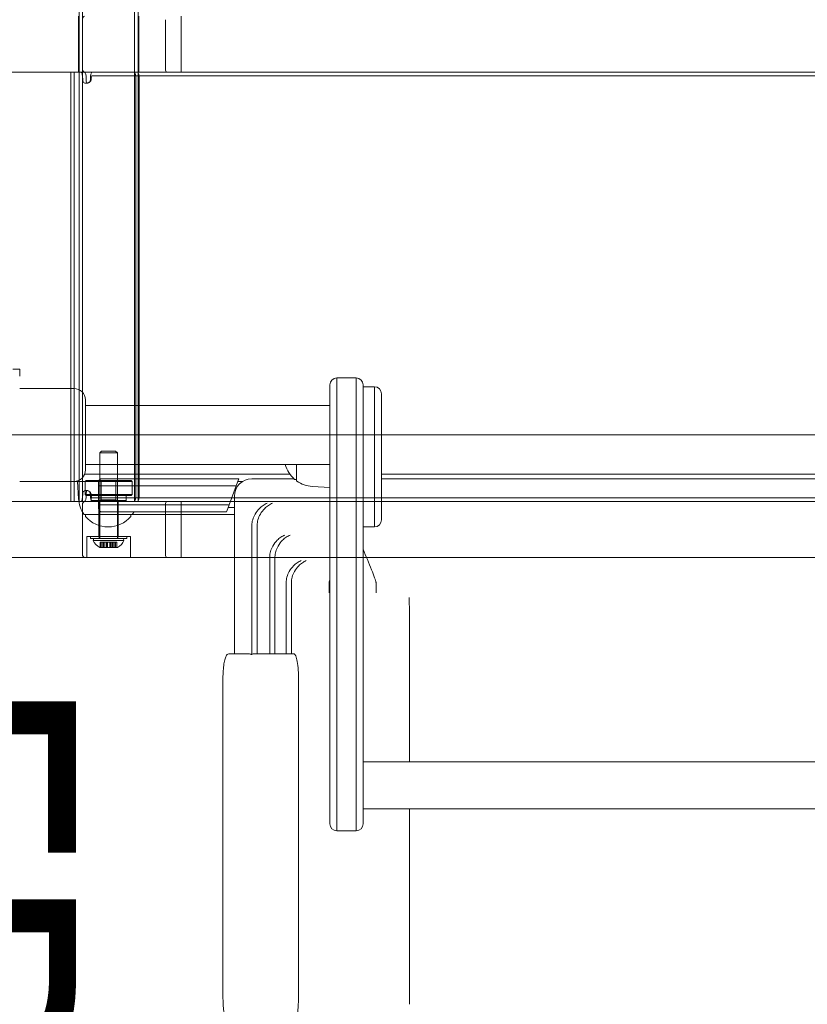
# Model space of a CAD drawing. Units: millimetres. Extents: x 7748 to 22650, y 4753 to 18284.
# Drawn here: x 14088 to 14537, y 9452 to 10014 of the extents above; entities that cross this region are included whole.
import ezdxf

# ---------------------------------------------------------------- set-up
doc = ezdxf.new("R2010")
doc.units = ezdxf.units.MM
doc.header["$LTSCALE"] = 75
for name, color, linetype, lineweight in [('Dimension (ISO)', 7, 'Continuous', 18), ('Symbol (ISO)', 7, 'Continuous', 25), ('Visible (ISO)', 7, 'Continuous', 18)]:
    doc.layers.add(name, color=color, linetype=linetype, lineweight=lineweight)
doc.layers.add('Fall Zone', color=5, linetype='Continuous', lineweight=20, true_color=0x0000ff)
doc.styles.add('Note Text (ISO)', font='tahoma.ttf')
doc.styles.add('Text Style427', font='arial.ttf')
doc.dimstyles.new('Aplay Dimension Styles M', dxfattribs={"dimscale": 75, "dimtxt": 2.5, "dimasz": 2.5, "dimexe": 3.175, "dimexo": 2, "dimgap": 0.762, "dimtad": 1, "dimdec": 1, "dimlfac": 0.001, "dimrnd": 1e-08, "dimzin": 0, "dimdsep": 46, "dimtxsty": 'Note Text (ISO)', "dimcen": 0.09, "dimdle": 10, "dimclrd": 256, "dimclre": 256, "dimclrt": 7, "dimadec": 0, "dimazin": 0, "dimtfac": 1.40208, "dimtofl": 0, "dimtmove": 0, "dimatfit": 3, "dimfxl": 1, "dimtolj": 1, "dimtzin": 0, "dimlwd": -1, "dimlwe": -1, "dimarcsym": 0})

# ---------------------------------------------------------------- blocks, each defined once
blk = doc.blocks.new('*D51')
at = {"layer": 'Defpoints', "color": 0, "transparency": 16777216}
for p in [(14325.37, 17522.11), (8004.45, 4752.89), (13254.45, 4752.89)]:
    blk.add_point(p, dxfattribs=at)
at = {"layer": 'Dimension (ISO)', "transparency": 16777216}
for p, q in [((14175.37, 17522.11), (7766.33, 17522.11)), ((8004.45, 17334.61), (8004.45, 4940.39)), ((13104.45, 4752.89), (7766.33, 4752.89))]:
    blk.add_line(p, q, dxfattribs=at)
for points in [[(7973.2, 17334.61), (8035.7, 17334.61), (8004.45, 17522.11)], [(7973.2, 4940.39), (8035.7, 4940.39), (8004.45, 4752.89)]]:
    blk.add_solid(points, dxfattribs=at)
at = {"layer": 'Dimension (ISO)', "color": 7, "transparency": 16777216, "insert": (7751.24, 11137.5), "char_height": 187.5, "attachment_point": 2, "rotation": 90, "style": 'Note Text (ISO)'}
blk.add_mtext('\\A1;12.8 m', dxfattribs=at)

msp = doc.modelspace()

# ---------------------------------------------------------------- linework, layer by layer
at = {"layer": 'Fall Zone'}
for p, q in [((15720, 9777.27), (11380, 9777.27)), ((16720, 9777.27), (12380, 9777.27))]:
    msp.add_line(p, q, dxfattribs=at)
msp.add_arc((14075, 9752.27), 1670, 270, 0, dxfattribs=at)
at = {"layer": 'Visible (ISO)', "color": 9, "true_color": 0xc0c0c0}
for p, q in [((14121.4, 10814.27), (14121.4, 9739.27)), ((14123.4, 10814.27), (14123.4, 9739.27)), ((14153.1, 10814.27), (14153.1, 9739.27)), ((14155.1, 10814.27), (14155.1, 9739.27)), ((14121.05, 9984.27), (14121.05, 10016.27)), ((14155.45, 9984.27), (14155.45, 10016.27)), ((14179.73, 10016.27), (14179.73, 9984.27)), ((14123.34, 9986.27), (14123.34, 10014.27)), ((14170.77, 9986.27), (14170.77, 10014.27)), ((12899.42, 9984.27), (14171.22, 9984.27)), ((14124.53, 9984.27), (13004.84, 9984.27)), ((13928.78, 9984.27), (15200.58, 9984.27)), ((15095.16, 9984.27), (13975.47, 9984.27)), ((14116.68, 9984.27), (14119.79, 9984.27)), ((14116.68, 9984.27), (14116.68, 9739.27)), ((14122.61, 9984.27), (14116.78, 9984.27)), ((14116.78, 9984.27), (14118.73, 9984.27)), ((14118.68, 9984.27), (14120.23, 9984.27)), ((14118.68, 9984.27), (14118.68, 9739.27)), ((14124.56, 9984.27), (14118.73, 9984.27)), ((14119.79, 9984.27), (14149.02, 9984.27)), ((14119.79, 9984.27), (14120.23, 9984.27)), ((14120.23, 9984.27), (14149.47, 9984.27)), ((14155.45, 9984.27), (14121.05, 9984.27)), ((14124.56, 9984.27), (14122.61, 9984.27)), ((14124.53, 9984.27), (14179.73, 9984.27)), ((14983.44, 9984.27), (14128.75, 9984.27)), ((14130.34, 9984.27), (14128.75, 9984.27)), ((14128.75, 9982.27), (14983.44, 9982.27)), ((14128.75, 9982.27), (14130.34, 9982.27)), ((14162.39, 9984.27), (14130.34, 9984.27)), ((14130.34, 9982.27), (14162.39, 9982.27)), ((14149.02, 9984.27), (14153.82, 9984.27)), ((14149.02, 9984.27), (14149.47, 9984.27)), ((14149.47, 9984.27), (14151.87, 9984.27)), ((14151.87, 9984.27), (14152.88, 9984.27)), ((14153.82, 9984.27), (14151.87, 9984.27)), ((14154.83, 9984.27), (14152.88, 9984.27)), ((14153.82, 9984.27), (14154.83, 9984.27)), ((14956.97, 9984.27), (14162.39, 9984.27)), ((14956.97, 9982.27), (14162.39, 9982.27)), ((14179.73, 9984.27), (14171.22, 9984.27)), ((14126.35, 9978.01), (14125.28, 9978.01)), ((14153.77, 9980.27), (14153.77, 9743.27)), ((14155.72, 9980.27), (14155.72, 9743.27)), ((14134.25, 9768.07), (14133.25, 9767.07)), ((14134.25, 9768.07), (14142.25, 9768.07)), ((14142.25, 9768.07), (14143.25, 9767.07)), ((14143.25, 9767.07), (14133.25, 9767.07)), ((14133.25, 9718.07), (14133.25, 9767.07)), ((14143.25, 9718.07), (14143.25, 9767.07)), ((14125.4, 9751.27), (14124.9, 9750.77)), ((14151.6, 9750.77), (14124.9, 9750.77)), ((14124.9, 9750.77), (14124.9, 9743.27)), ((14125.4, 9751.27), (14151.1, 9751.27)), ((14134.06, 9751.27), (14142.44, 9751.27)), ((14134.06, 9751.27), (14134.06, 9740.27)), ((14142.44, 9751.27), (14142.44, 9740.27)), ((14151.1, 9751.27), (14151.6, 9750.77)), ((14151.6, 9750.77), (14151.6, 9743.27)), ((14125.28, 9745.53), (14126.35, 9745.53)), ((14124.9, 9743.27), (14151.6, 9743.27)), ((14125.4, 9742.77), (14124.9, 9743.27)), ((14151.1, 9742.77), (14125.4, 9742.77)), ((14148.25, 9742.77), (14128.25, 9742.77)), ((14128.25, 9742.77), (14128.25, 9739.77)), ((14128.25, 9739.77), (14148.25, 9739.77)), ((14128.75, 9739.27), (14128.25, 9739.77)), ((14983.44, 9741.27), (14128.75, 9741.27)), ((14130.34, 9741.27), (14128.75, 9741.27)), ((14162.39, 9741.27), (14130.34, 9741.27)), ((14134.06, 9740.27), (14133.06, 9739.27)), ((14142.44, 9740.27), (14134.06, 9740.27)), ((14142.44, 9740.27), (14143.44, 9739.27)), ((14147.75, 9739.27), (14148.25, 9739.77)), ((14148.25, 9742.77), (14148.25, 9739.77)), ((14151.1, 9742.77), (14151.6, 9743.27)), ((14162.39, 9741.27), (14956.97, 9741.27)), ((14171.22, 9739.27), (12899.42, 9739.27)), ((13004.84, 9739.27), (14124.53, 9739.27)), ((15200.58, 9739.27), (13928.78, 9739.27)), ((13975.47, 9739.27), (15095.16, 9739.27)), ((14116.68, 9739.27), (14119.79, 9739.27)), ((14122.61, 9739.27), (14116.78, 9739.27)), ((14118.73, 9739.27), (14116.78, 9739.27)), ((14120.23, 9739.27), (14118.68, 9739.27)), ((14118.73, 9739.27), (14124.56, 9739.27)), ((14119.79, 9739.27), (14149.02, 9739.27)), ((14120.23, 9739.27), (14119.79, 9739.27)), ((14149.47, 9739.27), (14120.23, 9739.27)), ((14121.4, 9739.27), (14155.1, 9739.27)), ((14122.61, 9739.27), (14124.56, 9739.27)), ((14123.34, 9737.27), (14123.34, 9709.27)), ((14153.1, 9739.27), (14123.4, 9739.27)), ((14179.73, 9739.27), (14124.53, 9739.27)), ((14128.75, 9739.27), (14983.44, 9739.27)), ((14128.75, 9739.27), (14130.34, 9739.27)), ((14147.75, 9739.27), (14128.75, 9739.27)), ((14130.34, 9739.27), (14162.39, 9739.27)), ((14132.75, 9739.27), (14143.75, 9739.27)), ((14132.75, 9719.27), (14132.75, 9739.27)), ((14133.06, 9739.27), (14143.44, 9739.27)), ((14143.75, 9719.27), (14143.75, 9739.27)), ((14149.02, 9739.27), (14153.82, 9739.27)), ((14149.47, 9739.27), (14149.02, 9739.27)), ((14151.87, 9739.27), (14149.47, 9739.27)), ((14152.88, 9739.27), (14151.87, 9739.27)), ((14151.87, 9739.27), (14153.82, 9739.27)), ((14152.88, 9739.27), (14154.83, 9739.27)), ((14153.82, 9739.27), (14154.83, 9739.27)), ((14162.39, 9739.27), (14956.97, 9739.27)), ((14170.77, 9737.27), (14170.77, 9709.27)), ((14171.22, 9739.27), (14179.73, 9739.27)), ((14179.73, 9707.27), (14179.73, 9739.27)), ((14125.75, 9719.27), (14150.75, 9719.27)), ((14125.75, 9719.27), (14125.75, 9707.27)), ((14127.9, 9719.27), (14148.6, 9719.27)), ((14127.9, 9718.07), (14127.9, 9719.27)), ((14127.9, 9718.07), (14148.6, 9718.07)), ((14129.75, 9718.07), (14129.49, 9717.07)), ((14147.01, 9717.07), (14129.49, 9717.07)), ((14146.75, 9718.07), (14129.75, 9718.07)), ((14132.75, 9719.27), (14143.75, 9719.27)), ((14132.95, 9719.27), (14143.55, 9719.27)), ((14132.95, 9718.07), (14132.95, 9719.27)), ((14143.55, 9718.07), (14132.95, 9718.07)), ((14133.25, 9718.07), (14143.25, 9718.07)), ((14143.55, 9718.07), (14143.55, 9719.27)), ((14146.75, 9718.07), (14147.01, 9717.07)), ((14148.6, 9718.07), (14148.6, 9719.27)), ((14150.75, 9719.27), (14150.75, 9707.27)), ((14133.61, 9713.07), (14133.25, 9713.07)), ((14135.26, 9716.07), (14133.52, 9716.07)), ((14133.52, 9713.07), (14133.52, 9716.07)), ((14133.52, 9716.07), (14134.31, 9716.07)), ((14133.52, 9713.07), (14135.26, 9713.07)), ((14134.31, 9713.07), (14133.52, 9713.07)), ((14133.61, 9716.07), (14135.3, 9716.07)), ((14133.61, 9713.07), (14133.61, 9716.07)), ((14133.61, 9716.07), (14134.49, 9716.07)), ((14135.3, 9713.07), (14133.61, 9713.07)), ((14134.49, 9713.07), (14133.61, 9713.07)), ((14134.31, 9713.07), (14134.31, 9716.07)), ((14134.31, 9716.07), (14136.05, 9716.07)), ((14136.05, 9713.07), (14134.31, 9713.07)), ((14137.28, 9713.07), (14134.31, 9713.07)), ((14136.18, 9716.07), (14134.49, 9716.07)), ((14134.49, 9713.07), (14134.49, 9716.07)), ((14134.49, 9713.07), (14136.18, 9713.07)), ((14137.55, 9713.07), (14134.49, 9713.07)), ((14135.3, 9716.07), (14135.26, 9716.07)), ((14135.26, 9713.07), (14135.26, 9716.07)), ((14135.26, 9713.07), (14135.3, 9713.07)), ((14135.3, 9713.07), (14135.3, 9716.07)), ((14136.05, 9713.07), (14136.05, 9716.07)), ((14136.05, 9716.07), (14137.33, 9716.07)), ((14137.33, 9713.07), (14136.05, 9713.07)), ((14137.49, 9716.07), (14136.18, 9716.07)), ((14136.18, 9713.07), (14136.18, 9716.07)), ((14136.18, 9713.07), (14137.49, 9713.07)), ((14137, 9716.07), (14139.5, 9716.07)), ((14137, 9713.07), (14137, 9716.07)), ((14137, 9713.07), (14139.5, 9713.07)), ((14137.33, 9716.07), (14137.28, 9716.07)), ((14137.28, 9713.07), (14137.28, 9716.07)), ((14137.28, 9716.07), (14138.95, 9716.07)), ((14137.28, 9713.07), (14137.33, 9713.07)), ((14138.95, 9713.07), (14137.28, 9713.07)), ((14137.33, 9713.07), (14137.33, 9716.07)), ((14137.55, 9716.07), (14137.49, 9716.07)), ((14137.49, 9713.07), (14137.49, 9716.07)), ((14137.49, 9713.07), (14137.55, 9713.07)), ((14137.55, 9716.07), (14139.22, 9716.07)), ((14137.55, 9713.07), (14137.55, 9716.07)), ((14139.22, 9713.07), (14137.55, 9713.07)), ((14138.95, 9713.07), (14138.95, 9716.07)), ((14138.95, 9716.07), (14139.01, 9716.07)), ((14139.01, 9713.07), (14138.95, 9713.07)), ((14142.01, 9713.07), (14138.95, 9713.07)), ((14139.01, 9713.07), (14139.01, 9716.07)), ((14139.01, 9716.07), (14140.33, 9716.07)), ((14140.33, 9713.07), (14139.01, 9713.07)), ((14140.45, 9716.07), (14139.17, 9716.07)), ((14139.17, 9713.07), (14139.17, 9716.07)), ((14139.17, 9716.07), (14139.22, 9716.07)), ((14139.17, 9713.07), (14140.45, 9713.07)), ((14139.22, 9713.07), (14139.17, 9713.07)), ((14139.22, 9713.07), (14139.22, 9716.07)), ((14142.19, 9713.07), (14139.22, 9713.07)), ((14139.5, 9713.07), (14139.5, 9716.07)), ((14140.33, 9713.07), (14140.33, 9716.07)), ((14140.33, 9716.07), (14142.01, 9716.07)), ((14142.01, 9713.07), (14140.33, 9713.07)), ((14142.19, 9716.07), (14140.45, 9716.07)), ((14140.45, 9713.07), (14140.45, 9716.07)), ((14140.45, 9713.07), (14142.19, 9713.07)), ((14142.89, 9716.07), (14141.2, 9716.07)), ((14141.2, 9713.07), (14141.2, 9716.07)), ((14141.2, 9716.07), (14141.24, 9716.07)), ((14141.2, 9713.07), (14142.89, 9713.07)), ((14141.24, 9713.07), (14141.2, 9713.07)), ((14141.24, 9713.07), (14141.24, 9716.07)), ((14141.24, 9716.07), (14142.98, 9716.07)), ((14142.98, 9713.07), (14141.24, 9713.07)), ((14142.01, 9713.07), (14142.01, 9716.07)), ((14142.01, 9716.07), (14142.89, 9716.07)), ((14142.89, 9713.07), (14142.01, 9713.07)), ((14142.19, 9716.07), (14142.98, 9716.07)), ((14142.19, 9713.07), (14142.19, 9716.07)), ((14142.98, 9713.07), (14142.19, 9713.07)), ((14142.89, 9713.07), (14142.89, 9716.07)), ((14143.25, 9713.07), (14142.89, 9713.07)), ((14142.98, 9713.07), (14142.98, 9716.07)), ((12899.42, 9707.27), (14171.22, 9707.27)), ((14124.53, 9707.27), (13004.84, 9707.27)), ((13928.78, 9707.27), (15200.58, 9707.27)), ((15095.16, 9707.27), (13975.47, 9707.27)), ((14124.53, 9707.27), (14179.73, 9707.27)), ((14150.75, 9707.27), (14125.75, 9707.27)), ((14179.73, 9707.27), (14171.22, 9707.27))]:
    msp.add_line(p, q, dxfattribs=at)
at = {"layer": 'Visible (ISO)'}
for p, q in [((14087.5, 9814.77), (14083.5, 9814.77)), ((14087.5, 9810.77), (14087.5, 9814.77)), ((14268.5, 9809.77), (14268.5, 9775.47)), ((14279.5, 9809.77), (14268.5, 9809.77)), ((14268.5, 9809.77), (14268.5, 9775.47)), ((14279.5, 9775.47), (14279.5, 9809.77)), ((14279.5, 9775.47), (14279.5, 9809.77)), ((14087.5, 9803.77), (14118.5, 9803.77)), ((14264.5, 9775.69), (14264.5, 9805.77)), ((14283.5, 9805.77), (14283.5, 9775.69)), ((14283.5, 9804.77), (14290, 9804.77)), ((14290, 9804.77), (14290, 9724.77)), ((14290, 9724.77), (14290, 9804.77)), ((14125, 9797.27), (14125, 9757.27)), ((14294, 9800.77), (14294, 9728.77)), ((14125, 9794.12), (14264.5, 9794.12)), ((14264.5, 9566.81), (14264.5, 9775.69)), ((14268.5, 9775.47), (14268.5, 9564.9)), ((14268.5, 9775.47), (14268.5, 9564.9)), ((14279.5, 9564.9), (14279.5, 9775.47)), ((14279.5, 9564.9), (14279.5, 9775.47)), ((14283.5, 9775.69), (14283.5, 9566.81)), ((14125, 9760.42), (14264.5, 9760.42)), ((14245.5, 9751.3), (14245.5, 9760.42)), ((14087.5, 9750.77), (14118.5, 9750.77)), ((14098.18, 9750.77), (14096.5, 9750.77)), ((14132.56, 9750.77), (14098.18, 9750.77)), ((14121.06, 9740.78), (14120.5, 9750.77)), ((14124.5, 9754.77), (14241.76, 9754.77)), ((14241.76, 9754.77), (14124.5, 9754.77)), ((14134.5, 9752.27), (14170, 9752.27)), ((14212.5, 9752.27), (14170, 9752.27)), ((14212.5, 9752.27), (14211.77, 9750.27)), ((14214.73, 9750.77), (14211.95, 9750.77)), ((14220, 9752.27), (14220.17, 9752.27)), ((14220.17, 9752.27), (14224.15, 9752.27)), ((14243.99, 9752.27), (14224.15, 9752.27)), ((14245.5, 9751.77), (14244.75, 9751.77)), ((14294, 9754.77), (14685.22, 9754.77)), ((14806, 9754.77), (14294, 9754.77)), ((14806, 9752.27), (14294, 9752.27)), ((14132.5, 9750.27), (14132.5, 9748.27)), ((14170, 9748.27), (14132.5, 9748.27)), ((14170, 9748.27), (14132.5, 9748.27)), ((14132.5, 9748.27), (14132.5, 9737.27)), ((14170, 9748.27), (14211.04, 9748.27)), ((14170, 9748.27), (14211.04, 9748.27)), ((14211.04, 9748.27), (14207.04, 9737.27)), ((14210.5, 9746.77), (14211.07, 9746.77)), ((14211.77, 9750.27), (14211.04, 9748.27)), ((14254.52, 9747.83), (14264.5, 9747.27)), ((14210, 9742.27), (14210, 9652.27)), ((14132.5, 9737.27), (14170, 9737.27)), ((14132.5, 9737.27), (14132.5, 9735.27)), ((14132.5, 9737.27), (14170, 9737.27)), ((14207.04, 9737.27), (14170, 9737.27)), ((14207.04, 9737.27), (14170, 9737.27)), ((14206.31, 9735.27), (14205.58, 9733.27)), ((14207.04, 9737.27), (14206.31, 9735.27)), ((14210, 9735.77), (14206.49, 9735.77)), ((14151.47, 9731.77), (14124.53, 9731.77)), ((14125, 9731.77), (14125, 9731.02)), ((14170, 9733.27), (14134.5, 9733.27)), ((14151, 9731.77), (14151, 9731.02)), ((14151.47, 9731.77), (14154.61, 9731.77)), ((14154.61, 9731.77), (14210, 9731.77)), ((14170, 9733.27), (14205.58, 9733.27)), ((14220.01, 9651.9), (14220.01, 9725.73)), ((14223.01, 9725.74), (14223.01, 9652.27)), ((14283.5, 9724.77), (14290, 9724.77)), ((14230.2, 9707.6), (14230.2, 9652.27)), ((14233.2, 9707.6), (14233.2, 9652.27)), ((14239.57, 9693.09), (14239.57, 9652.27)), ((14242.57, 9693.09), (14242.57, 9652.27)), ((14264.05, 9692.32), (14264.05, 9687.05)), ((14290.95, 9692.32), (14290.95, 9687.05)), ((14310, 9677.93), (14310, 9590.72)), ((14217.82, 9652.27), (14206.95, 9652.27)), ((14238.77, 9652.27), (14220.8, 9652.27)), ((14244.1, 9652.27), (14238.77, 9652.27)), ((14203.48, 9637.27), (14203.48, 9457.27)), ((14246.65, 9637.27), (14246.65, 9457.27)), ((14283.5, 9590.72), (14816.5, 9590.72)), ((14264.5, 9555.32), (14264.5, 9566.81)), ((14283.5, 9566.81), (14283.5, 9555.32)), ((14268.5, 9564.9), (14268.5, 9551.32)), ((14268.5, 9564.9), (14268.5, 9551.32)), ((14279.5, 9551.32), (14279.5, 9564.9)), ((14279.5, 9551.32), (14279.5, 9564.9)), ((14283.5, 9563.82), (14816.5, 9563.82)), ((14310, 9563.82), (14310, 9452.27)), ((14268.5, 9551.32), (14279.5, 9551.32))]:
    msp.add_line(p, q, dxfattribs=at)
for centre, radius, start, end in [((14268.5, 9805.77), 4, 90, 180), ((14279.5, 9805.77), 4, 0, 90), ((14118.5, 9797.27), 6.5, 0, 90), ((14290, 9800.77), 4, 0, 90), ((14118.5, 9757.27), 6.5, 270, 0), ((14255.47, 9764.77), 16.97, 194.856, 229.387), ((14096.5, 9754.77), 4, 269.5624, 270), ((14134.5, 9750.27), 2, 90, 180), ((14220, 9742.27), 10, 90, 180), ((14244.75, 9752.27), 0.5, 229.387, 270), ((14246, 9751.3), 0.5, 180, 234.908), ((14255.47, 9764.77), 16.97, 234.908, 266.788), ((14138, 9741.73), 16.97, 183.212, 215.092), ((14134.5, 9735.27), 2, 180, 270), ((14124.53, 9732.27), 0.5, 215.092, 270), ((14125.5, 9731.02), 0.5, 180, 220.613), ((14138, 9741.73), 16.97, 220.613, 319.387), ((14150.5, 9731.02), 0.5, 319.387, 0), ((14151.47, 9732.27), 0.5, 270, 324.908), ((14138, 9741.73), 16.97, 324.908, 330.066), ((14290, 9728.77), 4, 270, 0), ((14268.5, 9555.32), 4, 180, 270), ((14279.5, 9555.32), 4, 270, 0)]:
    msp.add_arc(centre, radius, start, end, dxfattribs=at)
at = {"layer": 'Visible (ISO)', "color": 9, "true_color": 0xc0c0c0}
for centre, start, end in [((14135.76, 9719.2), 198.7563, 247.7463), ((14140.74, 9719.2), 292.2537, 341.2437)]:
    msp.add_arc(centre, 6.62, start, end, dxfattribs=at)
for centre, major_axis, ratio, start_param, end_param in [((14124.53, 10014.27), (0, -2), 0.593601, 3.141593, 4.712389), ((14122.61, 9980.27), (0, 4), 0.224148, 4.712389, 6.283185), ((14124.53, 9986.27), (0, -2), 0.593601, 4.712389, 6.283185), ((14124.56, 9980.27), (0, 4), 0.224148, 4.712389, 6.283185), ((14128.75, 9980.27), (0, 4), 0.224148, 0, 1.570796), ((14128.75, 9980.27), (0, 2), 0.224148, 0, 1.570796), ((14152.88, 9980.27), (0, 4), 0.224148, 4.712389, 6.283185), ((14154.83, 9980.27), (0, 4), 0.224148, 4.712389, 6.283185), ((14171.22, 9986.27), (0, -2), 0.224148, 4.712389, 6.283185), ((14122.61, 9743.27), (0, -4), 0.224148, 0, 1.570796), ((14124.56, 9743.27), (0, -4), 0.224148, 0, 1.570796), ((14128.75, 9743.27), (0, -4), 0.224148, 4.712389, 6.283185), ((14128.75, 9743.27), (0, -2), 0.224148, 4.712389, 6.283185), ((14152.88, 9743.27), (0, -4), 0.224148, 0, 1.570796), ((14154.83, 9743.27), (0, -4), 0.224148, 0, 1.570796), ((14124.53, 9737.27), (0, -2), 0.593601, 3.141593, 4.712389), ((14171.22, 9737.27), (0, 2), 0.224148, 0, 1.570796), ((14124.53, 9709.27), (0, -2), 0.593601, 4.712389, 6.283185), ((14171.22, 9709.27), (0, -2), 0.224148, 4.712389, 6.283185)]:
    msp.add_ellipse(centre, major_axis=major_axis, ratio=ratio, start_param=start_param, end_param=end_param, dxfattribs=at)
at = {"layer": 'Visible (ISO)'}
msp.add_ellipse((14220.8, 9651.27), major_axis=(-1.02, 0), ratio=0.984258, start_param=4.712389, end_param=5.600244, dxfattribs=at)
at = {"layer": 'Visible (ISO)', "color": 9, "true_color": 0xc0c0c0}
for points, knots in [([(14128.3, 9980.27), (14128.3, 9979.62), (14127.91, 9978.99), (14127.23, 9978.56), (14126.63, 9978.19), (14125.83, 9977.98), (14125.17, 9978.01), (14124.49, 9978.03), (14124, 9978.31), (14123.77, 9978.75), (14123.55, 9979.16), (14123.51, 9979.71), (14123.51, 9980.27)], [1.570796, 1.570796, 1.570796, 1.570796, 2.425379, 2.425379, 2.425379, 3.185101, 3.185101, 3.185101, 3.973798, 3.973798, 3.973798, 4.712389, 4.712389, 4.712389, 4.712389]), ([(14125.46, 9980.27), (14125.46, 9979.48), (14125.5, 9978.71), (14125.77, 9978.32), (14126, 9977.98), (14126.42, 9977.92), (14126.83, 9978.14), (14127.32, 9978.41), (14127.73, 9979.08), (14127.83, 9979.85), (14127.85, 9979.99), (14127.86, 9980.13), (14127.86, 9980.27)], [1.570796, 1.570796, 1.570796, 1.570796, 2.613065, 2.613065, 2.613065, 3.489959, 3.489959, 3.489959, 4.525383, 4.525383, 4.525383, 4.712389, 4.712389, 4.712389, 4.712389]), ([(14123.51, 9743.27), (14123.51, 9743.91), (14123.57, 9744.55), (14123.89, 9744.97), (14124.17, 9745.35), (14124.71, 9745.55), (14125.4, 9745.53), (14126.12, 9745.5), (14126.94, 9745.23), (14127.49, 9744.79), (14128.01, 9744.38), (14128.3, 9743.83), (14128.3, 9743.27)], [-1.570796, -1.570796, -1.570796, -1.570796, -0.716214, -0.716214, -0.716214, 0.043508, 0.043508, 0.043508, 0.832206, 0.832206, 0.832206, 1.570796, 1.570796, 1.570796, 1.570796]), ([(14127.86, 9743.27), (14127.86, 9744.05), (14127.55, 9744.83), (14127.08, 9745.22), (14126.69, 9745.56), (14126.23, 9745.62), (14125.93, 9745.39), (14125.59, 9745.13), (14125.49, 9744.46), (14125.46, 9743.69), (14125.46, 9743.55), (14125.46, 9743.41), (14125.46, 9743.27)], [-1.570796, -1.570796, -1.570796, -1.570796, -0.528528, -0.528528, -0.528528, 0.348366, 0.348366, 0.348366, 1.383791, 1.383791, 1.383791, 1.570796, 1.570796, 1.570796, 1.570796])]:
    msp.add_open_spline(points, degree=3, knots=knots, dxfattribs=at)
at = {"layer": 'Visible (ISO)'}
for points, knots in [([(14228.77, 9738.28), (14228.76, 9738.28), (14228.76, 9738.28), (14227.99, 9737.98), (14227.22, 9737.58), (14225.74, 9736.58), (14225.03, 9735.99), (14223.42, 9734.39), (14222.56, 9733.28), (14221.28, 9731.05), (14220.81, 9730), (14220.47, 9728.89)], [-1.480812, -1.480812, -1.480812, -1.480812, -1.47894, -1.47894, -1.134695, -1.134695, -0.800346, -0.800346, -0.347557, -0.347557, 0, 0, 0, 0]), ([(14231.76, 9738.28), (14231.76, 9738.28), (14231.76, 9738.28), (14230.99, 9737.98), (14230.22, 9737.58), (14228.74, 9736.58), (14228.03, 9735.99), (14226.42, 9734.39), (14225.56, 9733.28), (14224.28, 9731.05), (14223.81, 9730), (14223.47, 9728.89)], [-1.480755, -1.480755, -1.480755, -1.480755, -1.478884, -1.478884, -1.134648, -1.134648, -0.800291, -0.800291, -0.347549, -0.347549, 0, 0, 0, 0]), ([(14238.8, 9720.09), (14238.8, 9720.08), (14238.79, 9720.08), (14238.04, 9719.78), (14237.28, 9719.38), (14235.83, 9718.39), (14235.13, 9717.8), (14233.55, 9716.2), (14232.7, 9715.09), (14231.44, 9712.86), (14230.97, 9711.8), (14230.64, 9710.69)], [-1.473493, -1.473493, -1.473493, -1.473493, -1.471634, -1.471634, -1.130707, -1.130707, -0.799327, -0.799327, -0.348289, -0.348289, 0, 0, 0, 0]), ([(14241.8, 9720.09), (14241.8, 9720.08), (14241.79, 9720.08), (14241.04, 9719.78), (14240.28, 9719.38), (14238.83, 9718.39), (14238.13, 9717.8), (14236.55, 9716.2), (14235.7, 9715.09), (14234.44, 9712.86), (14233.97, 9711.8), (14233.64, 9710.69)], [-1.47343, -1.47343, -1.47343, -1.47343, -1.471571, -1.471571, -1.130673, -1.130673, -0.799318, -0.799318, -0.348296, -0.348296, 0, 0, 0, 0]), ([(14283.5, 9712.03), (14285.07, 9708.09), (14286.77, 9704.15), (14288.94, 9698.76), (14289.53, 9697.27), (14290.24, 9695.24), (14290.42, 9694.73), (14290.64, 9693.97), (14290.71, 9693.73), (14290.81, 9693.35), (14290.84, 9693.2), (14290.89, 9692.92), (14290.92, 9692.77), (14290.94, 9692.53), (14290.95, 9692.42), (14290.95, 9692.32)], [1.815243, 1.815243, 1.815243, 1.815243, 3.090809, 3.090809, 3.577879, 3.577879, 3.740445, 3.740445, 3.815128, 3.815128, 3.860034, 3.860034, 3.906077, 3.906077, 3.951224, 3.951224, 3.951224, 3.951224]), ([(14248.06, 9705.53), (14248.05, 9705.53), (14248.05, 9705.52), (14247.31, 9705.23), (14246.56, 9704.83), (14245.14, 9703.84), (14244.44, 9703.25), (14242.89, 9701.65), (14242.04, 9700.55), (14240.79, 9698.31), (14240.33, 9697.25), (14240, 9696.13)], [-1.467724, -1.467724, -1.467724, -1.467724, -1.465875, -1.465875, -1.127585, -1.127585, -0.798578, -0.798578, -0.348893, -0.348893, 0, 0, 0, 0]), ([(14251.06, 9705.53), (14251.05, 9705.53), (14251.05, 9705.52), (14250.3, 9705.23), (14249.56, 9704.83), (14248.13, 9703.84), (14247.44, 9703.25), (14245.89, 9701.65), (14245.04, 9700.54), (14243.79, 9698.31), (14243.33, 9697.25), (14243, 9696.13)], [-1.467657, -1.467657, -1.467657, -1.467657, -1.46581, -1.46581, -1.127505, -1.127505, -0.798447, -0.798447, -0.348863, -0.348863, 0, 0, 0, 0]), ([(14264.05, 9692.32), (14264.05, 9692.38), (14264.05, 9692.45), (14264.07, 9692.64), (14264.09, 9692.79), (14264.13, 9693.07), (14264.16, 9693.21), (14264.25, 9693.57), (14264.3, 9693.79), (14264.41, 9694.16), (14264.45, 9694.32), (14264.5, 9694.47)], [0, 0, 0, 0, 0.0287532, 0.0287532, 0.0785538, 0.0785538, 0.1223776, 0.1223776, 0.1900749, 0.1900749, 0.2382022, 0.2382022, 0.2382022, 0.2382022]), ([(14309.7, 9684.4), (14309.7, 9684.05), (14309.71, 9683.69), (14309.72, 9682.99), (14309.73, 9682.63), (14309.75, 9681.92), (14309.77, 9681.57), (14309.81, 9680.86), (14309.83, 9680.51), (14309.88, 9679.8), (14309.91, 9679.45), (14309.95, 9679.09)], [1.57079633, 1.57079633, 1.57079633, 1.57079633, 1.5775036, 1.5775036, 1.58421088, 1.58421088, 1.59091816, 1.59091816, 1.59762544, 1.59762544, 1.60433271, 1.60433271, 1.60433271, 1.60433271]), ([(14309.95, 9679.09), (14309.95, 9679.02), (14309.96, 9678.94), (14309.97, 9678.79), (14309.98, 9678.71), (14309.98, 9678.55), (14309.99, 9678.48), (14309.99, 9678.32), (14310, 9678.24), (14310, 9678.09), (14310, 9678.01), (14310, 9677.93)], [-1.60433271, -1.60433271, -1.60433271, -1.60433271, -1.59762544, -1.59762544, -1.59091816, -1.59091816, -1.58421088, -1.58421088, -1.5775036, -1.5775036, -1.57079633, -1.57079633, -1.57079633, -1.57079633]), ([(14203.48, 9637.27), (14203.48, 9638.75), (14203.52, 9640.24), (14203.68, 9643.07), (14203.8, 9644.41), (14204.12, 9646.84), (14204.31, 9647.92), (14204.75, 9649.74), (14204.99, 9650.48), (14205.47, 9651.35), (14205.65, 9651.61), (14206.15, 9652.07), (14206.53, 9652.27), (14206.95, 9652.27)], [1.570796, 1.570796, 1.570796, 1.570796, 1.884956, 1.884956, 2.199115, 2.199115, 2.513274, 2.513274, 2.827433, 2.827433, 2.984513, 2.984513, 3.141593, 3.141593, 3.141593, 3.141593]), ([(14217.82, 9652.27), (14218.09, 9652.27), (14218.35, 9652.25), (14218.9, 9652.19), (14219.23, 9652.14), (14219.71, 9652.01), (14219.86, 9651.96), (14220.01, 9651.9)], [1.492794, 1.492794, 1.492794, 1.492794, 2.07409, 2.07409, 2.756381, 2.756381, 3.06874, 3.06874, 3.06874, 3.06874]), ([(14244.1, 9652.27), (14244.42, 9652.27), (14244.75, 9651.89), (14245.38, 9650.36), (14245.67, 9649.21), (14246.12, 9646.54), (14246.32, 9644.86), (14246.58, 9641.16), (14246.65, 9639.15), (14246.65, 9637.27)], [2.2602, 2.2602, 2.2602, 2.2602, 2.825248, 2.825248, 3.390295, 3.390295, 3.955324, 3.955324, 4.520353, 4.520353, 4.520353, 4.520353]), ([(14206.95, 9442.27), (14206.65, 9442.27), (14206.36, 9442.37), (14205.83, 9442.71), (14205.62, 9442.97), (14205.1, 9443.79), (14204.85, 9444.48), (14204.39, 9446.21), (14204.19, 9447.25), (14203.86, 9449.61), (14203.73, 9450.92), (14203.55, 9453.71), (14203.49, 9455.18), (14203.48, 9456.87), (14203.48, 9457.07), (14203.48, 9457.27)], [0, 0, 0, 0, 0.111274, 0.111274, 0.27173, 0.27173, 0.585889, 0.585889, 0.900049, 0.900049, 1.214208, 1.214208, 1.528367, 1.528367, 1.570796, 1.570796, 1.570796, 1.570796]), ([(14246.5, 9452.27), (14246.42, 9450.9), (14246.3, 9449.61), (14245.99, 9447.11), (14245.79, 9445.96), (14245.37, 9444.19), (14245.15, 9443.53), (14244.76, 9442.73), (14244.58, 9442.5), (14244.35, 9442.33), (14244.29, 9442.3), (14244.19, 9442.27), (14244.15, 9442.27), (14244.12, 9442.27), (14244.11, 9442.27), (14244.11, 9442.27)], [-4.201698, -4.201698, -4.201698, -4.201698, -3.764899, -3.764899, -3.275462, -3.275462, -2.844953, -2.844953, -2.529971, -2.529971, -2.419036, -2.419036, -2.355966, -2.355966, -2.351845, -2.351845, -2.351845, -2.351845])]:
    msp.add_open_spline(points, degree=3, knots=knots, dxfattribs=at)
for points in [[(14220.01, 9725.73), (14220.01, 9726.8), (14220.16, 9727.87), (14220.47, 9728.89)], [(14223.47, 9728.89), (14223.16, 9727.87), (14223.01, 9726.8), (14223.01, 9725.74)], [(14230.2, 9707.6), (14230.2, 9708.65), (14230.34, 9709.69), (14230.64, 9710.69)], [(14233.64, 9710.69), (14233.34, 9709.69), (14233.2, 9708.65), (14233.2, 9707.6)], [(14239.57, 9693.09), (14239.57, 9694.12), (14239.71, 9695.15), (14240, 9696.13)], [(14243, 9696.13), (14242.71, 9695.15), (14242.57, 9694.12), (14242.57, 9693.09)], [(14246.65, 9457.27), (14246.65, 9455.63), (14246.6, 9453.9), (14246.5, 9452.27)]]:
    msp.add_open_spline(points, degree=3, dxfattribs=at)

# ---------------------------------------------------------------- texts
at = {"layer": 'Symbol (ISO)', "color": 7, "insert": (13922.77, 9645.89, -39472.41), "char_height": 150, "attachment_point": 7, "rotation": 270, "style": 'Text Style427'}
msp.add_mtext('FREE SPACE MUST NOT OVERLAP', dxfattribs=at)

# ---------------------------------------------------------------- dimensions: what is measured, and where the dimension line sits
at = {"layer": 'Dimension (ISO)'}
dim = msp.add_linear_dim(base=(8004.45, 4752.89), p1=(14325.37, 17522.11), p2=(13254.45, 4752.89), angle=270, text='<> m', dimstyle='Aplay Dimension Styles M', override={"dimgap": 0.762, "dimdec": 1, "dimlfac": 0.001, "dimpost": '', "dimtol": 0, "dimlim": 0, "dimtp": 0, "dimtm": 0, "dimtdec": 2, "dimatfit": 1}, dxfattribs=at)
dim.commit()
dim.dimension.update_dxf_attribs({"geometry": '*D51', "text_midpoint": (8004.45, 11137.5), "dimtype": 160})

doc.saveas('drawing.dxf')
